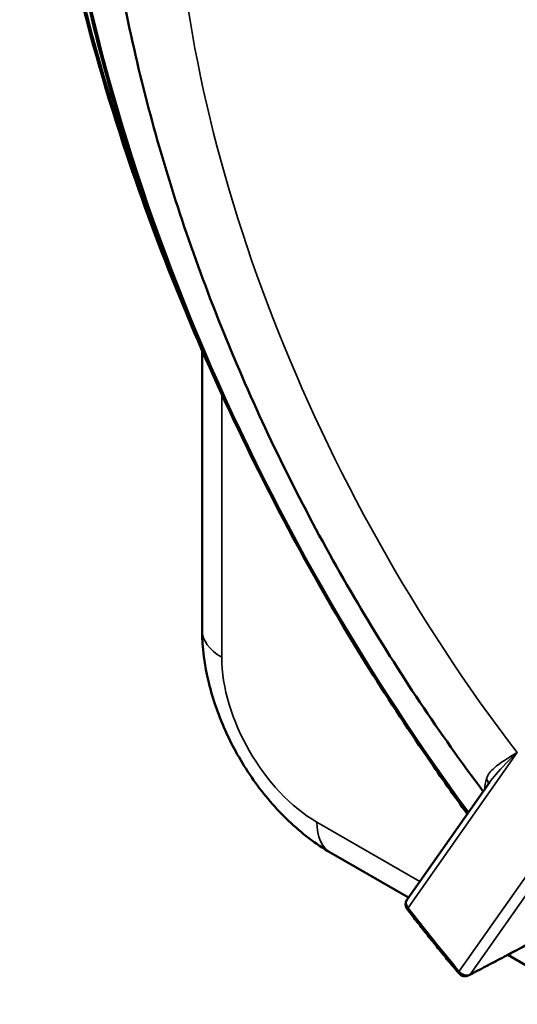
# Model space of a CAD drawing. Units: inches. Extents: x 0.4 to 62.4, y 0.4 to 48.2.
# Drawn here: x 49.1 to 50.7, y 34.9 to 38 of the extents above; entities that cross this region are included whole.
import ezdxf

# ---------------------------------------------------------------- set-up
doc = ezdxf.new("R2010")
doc.units = ezdxf.units.IN
doc.header["$LTSCALE"] = 2.857143
doc.header["$MEASUREMENT"] = 0
doc.layers.add('Visible (ANSI)', color=7, linetype='Continuous', lineweight=50)
doc.layers.add('Visible Narrow (ANSI)', color=7, linetype='Continuous', lineweight=35)

msp = doc.modelspace()

# ---------------------------------------------------------------- linework, layer by layer
at = {"layer": 'Visible (ANSI)'}
for p, q in [((49.7035, 36.9622), (49.7035, 36.0616)), ((50.3638, 35.1936), (50.6287, 35.5705)), ((50.1176, 35.3444), (50.3681, 35.1997)), ((50.6879, 35.0151), (51.1524, 34.7469))]:
    msp.add_line(p, q, dxfattribs=at)
for centre, start, end in [((50.3857, 35.1782), 144.8961, 217.7276), ((50.5506, 34.9731), 219.872, 297.7368)]:
    msp.add_arc(centre, 0.0268, start, end, dxfattribs=at)
for centre, major_axis, start_param, end_param in [((52.4407, 37.5137), (-2.2097, 3.8273), 3.993469, 6.433902), ((52.4407, 37.5137), (-2.1961, 3.8037), 4.016698, 6.283185), ((51.9862, 37.2513), (-0.8571, 1.4846), 0.174533, 1.396263)]:
    msp.add_ellipse(centre, major_axis=major_axis, ratio=0.57735, start_param=start_param, end_param=end_param, dxfattribs=at)
for points, knots in [([(49.8204, 36.7071), (49.6751, 37.0098), (49.5504, 37.3188), (49.3245, 38.0068), (49.2355, 38.3853), (49.1855, 38.7493)], [7.1997452, 7.1997452, 7.1997452, 7.1997452, 7.4163735, 7.4163735, 7.6831945, 7.6831945, 7.6831945, 7.6831945]), ([(50.5584, 35.4705), (50.4172, 35.6625), (50.2839, 35.8633), (50.0174, 36.3098), (49.8875, 36.5577), (49.6585, 37.0609), (49.5593, 37.3164), (49.3955, 37.8256), (49.3308, 38.0795), (49.2594, 38.4625), (49.2397, 38.5955), (49.2255, 38.7262)], [2.1657649, 2.1657649, 2.1657649, 2.1657649, 2.331093, 2.331093, 2.5223603, 2.5223603, 2.7136275, 2.7136275, 2.9048947, 2.9048947, 3.0084846, 3.0084846, 3.0084846, 3.0084846]), ([(49.3753, 38.6397), (49.3886, 38.47), (49.4118, 38.2987), (49.4866, 37.9003), (49.545, 37.6728), (49.6906, 37.2204), (49.7779, 36.9957), (49.9783, 36.5545), (50.0915, 36.3382), (50.3368, 35.9258), (50.4682, 35.7294), (50.6088, 35.5422)], [3.2360778, 3.2360778, 3.2360778, 3.2360778, 3.3801436, 3.3801436, 3.5699615, 3.5699615, 3.7597794, 3.7597794, 3.9495973, 3.9495973, 4.1336107, 4.1336107, 4.1336107, 4.1336107]), ([(49.7035, 36.0616), (49.7035, 36.0051), (49.711, 35.9486), (49.738, 35.8374), (49.7574, 35.7825), (49.8062, 35.6767), (49.8356, 35.6258), (49.9028, 35.5306), (49.9406, 35.4864), (50.0235, 35.4074), (50.0686, 35.3726), (50.1176, 35.3444)], [4.712389, 4.712389, 4.712389, 4.712389, 5.026548, 5.026548, 5.340708, 5.340708, 5.654867, 5.654867, 5.969026, 5.969026, 6.283185, 6.283185, 6.283185, 6.283185]), ([(50.53, 34.956), (50.5188, 34.9694), (50.5076, 34.9829), (50.4853, 35.01), (50.4742, 35.0236), (50.4521, 35.051), (50.441, 35.0647), (50.419, 35.0923), (50.4081, 35.1061), (50.3862, 35.1339), (50.3754, 35.1479), (50.3645, 35.1619)], [2.06343736, 2.06343736, 2.06343736, 2.06343736, 2.07582046, 2.07582046, 2.08820355, 2.08820355, 2.10058665, 2.10058665, 2.11296975, 2.11296975, 2.12535285, 2.12535285, 2.12535285, 2.12535285]), ([(50.5631, 34.9494), (50.581, 34.9589), (50.5989, 34.9683), (50.6348, 34.9871), (50.6527, 34.9965), (50.6885, 35.0154), (50.7064, 35.0248), (50.7423, 35.0437), (50.7602, 35.0531), (50.796, 35.0719), (50.814, 35.0814), (50.8319, 35.0908)], [0, 0, 0, 0, 0.223229, 0.223229, 0.446459, 0.446459, 0.669688, 0.669688, 0.892917, 0.892917, 1.116146, 1.116146, 1.116146, 1.116146])]:
    msp.add_open_spline(points, degree=3, knots=knots, dxfattribs=at)
msp.add_open_spline([(50.5576, 35.4694), (50.515, 35.5281), (50.4731, 35.5876), (50.432, 35.6478)], degree=3, dxfattribs=at)
at = {"layer": 'Visible Narrow (ANSI)'}
for p, q in [((49.7662, 35.9741), (49.7662, 36.8223)), ((50.3668, 35.1673), (50.7182, 35.6672)), ((50.4043, 35.2513), (50.0732, 35.4425)), ((50.8831, 35.4621), (50.5317, 34.9622)), ((50.5665, 34.9525), (50.8129, 35.303))]:
    msp.add_line(p, q, dxfattribs=at)
for centre, major_axis, ratio, start_param, end_param in [((52.4597, 37.5247), (2.3438, -4.0595), 0.57735, 0, 3.141593), ((52.4407, 37.5137), (-2.3304, 4.0363), 0.57735, 3.949388, 7.094835), ((52.4402, 37.5135), (-2.1961, 3.8037), 0.57735, 4.016698, 6.301703), ((52.4407, 37.5137), (-2.3304, 4.0363), 0.57735, 0.955412, 1.302409), ((52.2892, 37.4263), (-2.1802, 3.7763), 0.57735, 0.917486, 1.761394), ((51.9862, 37.2513), (-1.678, 2.9063), 0.57735, 0.825524, 1.79247), ((49.9178, 36.0616), (-0.2143, 0), 0.57735, 0, 0.785398), ((50.0732, 35.7969), (-0.2171, 0.3759), 0.57735, 0.785398, 2.356194), ((50.5983, 35.569), (0.0256, -0.0077), 0.939299, 0.147519, 0.920195), ((50.2247, 35.5299), (-0.1071, -0.1856), 0.57735, 5.497787, 6.283185), ((50.3857, 35.1782), (-0.0219, 0.0154), 0.788675, 0, 1.219917), ((50.3857, 35.1782), (-0.0212, -0.0164), 0.186812, 5.654977, 6.283185), ((51.9862, 37.2513), (-2.1746, 3.7665), 0.57735, 1.801638, 1.863553), ((50.5506, 34.9731), (-0.0206, -0.0172), 0.235635, 5.647066, 6.283185), ((50.5506, 34.9731), (0.0219, -0.0154), 0.788675, 4.36151, 5.906126), ((50.5506, 34.9731), (0.0125, -0.0237), 0.591446, 0, 0.284555)]:
    msp.add_ellipse(centre, major_axis=major_axis, ratio=ratio, start_param=start_param, end_param=end_param, dxfattribs=at)
for points, knots in [([(50.7182, 35.6672), (50.6887, 35.6494), (50.6633, 35.6341), (50.6327, 35.6075), (50.6236, 35.5966), (50.6196, 35.5835)], [-0.0023243, -0.0023243, -0.0023243, -0.0023243, 0.5439345, 0.5439345, 0.9099686, 0.9099686, 0.9099686, 0.9099686]), ([(50.6287, 35.5705), (50.6349, 35.5793), (50.6418, 35.588), (50.669, 35.6198), (50.6926, 35.6429), (50.7182, 35.6672)], [-0.7469583, -0.7469583, -0.7469583, -0.7469583, -0.5439345, -0.5439345, 0.0023243, 0.0023243, 0.0023243, 0.0023243]), ([(50.8353, 35.0938), (50.8075, 35.0792), (50.7797, 35.0646), (50.6901, 35.0174), (50.6283, 34.9849), (50.5665, 34.9525)], [-1.116146, -1.116146, -1.116146, -1.116146, -0.769738, -0.769738, 0, 0, 0, 0])]:
    msp.add_open_spline(points, degree=3, knots=knots, dxfattribs=at)
msp.add_open_spline([(50.6196, 35.5835), (50.6159, 35.5708), (50.6141, 35.5596), (50.6143, 35.55)], degree=3, dxfattribs=at)

doc.saveas('drawing.dxf')
